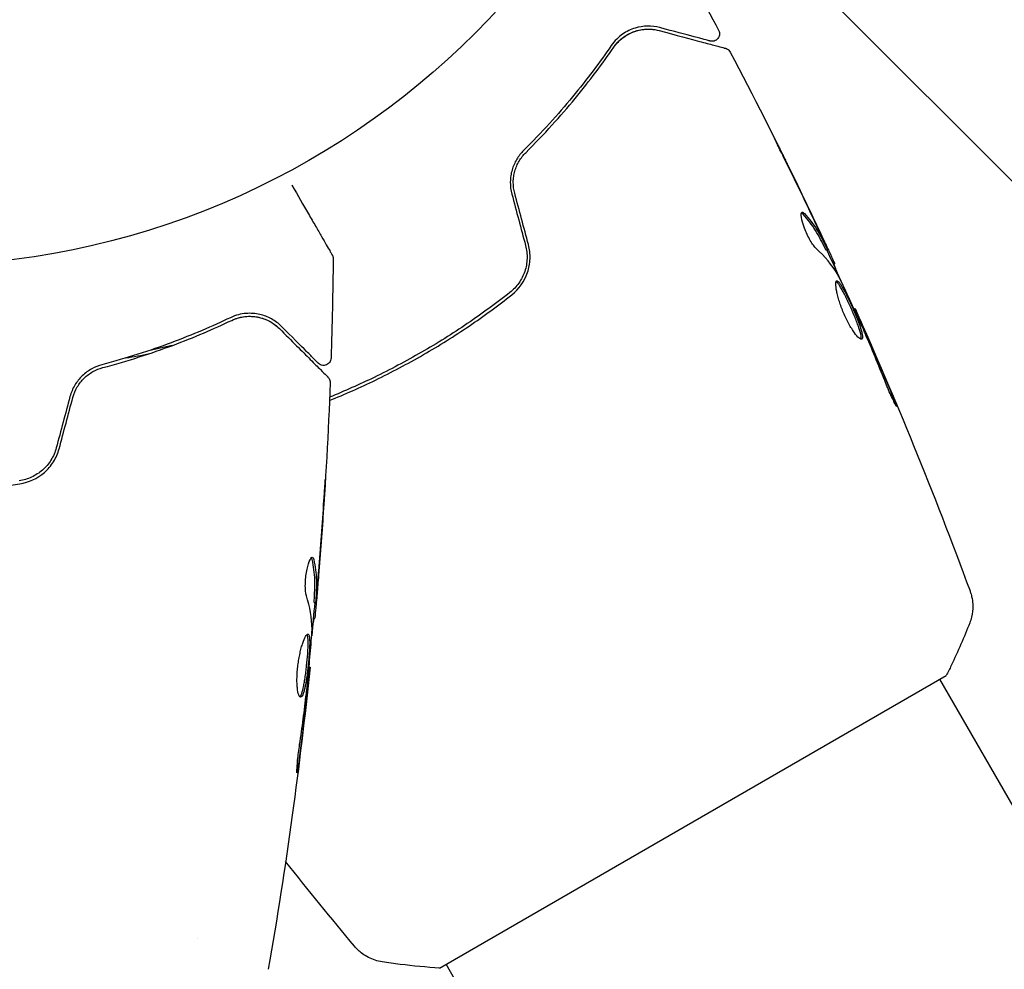
# Model space of a CAD drawing. Units: millimetres. Extents: x -5640 to 5954, y -4940 to 4654.
# Drawn here: x -758 to -692, y -100 to -37 of the extents above; entities that cross this region are included whole.
import ezdxf

# ---------------------------------------------------------------- set-up
doc = ezdxf.new("R2010")
doc.units = ezdxf.units.MM
doc.header["$LTSCALE"] = 20
doc.linetypes.add('HIDDEN', pattern=[9.525, 6.35, -3.175])
for name, color, linetype in [('2d', 230, 'Continuous'), ('AS-Free_Space', 31, 'HIDDEN'), ('AS-Free_Space_Hatch', 31, 'HIDDEN')]:
    doc.layers.add(name, color=color, linetype=linetype)

msp = doc.modelspace()

# ---------------------------------------------------------------- hatches: boundary and pattern name
at = {"layer": 'AS-Free_Space_Hatch'}
h = msp.add_hatch(dxfattribs=at)
h.set_pattern_fill('ANSI31', color=256, scale=100, angle=-90)
h.set_pattern_definition([(315, (-765.1, 923.54), (224.506, 224.506), [])])
edge = h.paths.add_edge_path()
edge.add_arc((-3640.066, 541), 1000, 90, 270)
edge.add_line((-3640.066, -459), (-784.089, -459))
edge.add_arc((-784.089, 541), 1000, -90, 90)
edge.add_line((-784.089, 1541), (-3640.066, 1541))

# ---------------------------------------------------------------- linework, layer by layer
at = {"layer": '2d'}
for p, q in [((-704.197, -51.967), (-704.11, -51.917)), ((-703.73, -52.899), (-703.65, -52.853)), ((-702.34, -55.877), (-702.282, -55.843)), ((-738.339, -75.451), (-738.238, -75.451)), ((-738.4, -76.492), (-738.308, -76.492)), ((-738.685, -79.765), (-738.619, -79.765)), ((-729.977, -99.817), (-696.202, -80.317)), ((-645.275, -169.525), (-696.635, -80.566)), ((-746.09, -97.854), (-746.09, -97.854)), ((-678.184, -188.525), (-729.544, -99.566))]:
    msp.add_line(p, q, dxfattribs=at)
msp.add_circle((-765.09, 0), 53, dxfattribs=at)
for points in [[(-714.566, -31.477), (-713.481, -33.402), (-712.419, -35.338), (-711.378, -37.287)], [(-710.608, -38.737), (-710.608, -38.737), (-710.608, -38.737), (-710.608, -38.737)], [(-704.993, -49.992), (-705.665, -48.57), (-706.349, -47.154), (-707.044, -45.743)], [(-706.81, -46.197), (-706.147, -47.546), (-705.494, -48.9), (-704.851, -50.259)], [(-725.166, -48.21), (-724.86, -49.35), (-724.555, -50.491), (-724.249, -51.631)], [(-724.056, -51.58), (-724.362, -50.439), (-724.667, -49.299), (-724.973, -48.158)], [(-705.822, -49.414), (-705.786, -49.394), (-705.732, -49.422), (-705.661, -49.5)], [(-704.851, -50.259), (-704.674, -50.634), (-704.497, -51.01), (-704.32, -51.389)], [(-704.731, -50.748), (-704.732, -50.747), (-704.732, -50.746), (-704.733, -50.746)], [(-703.437, -53.572), (-703.824, -52.934), (-704.305, -52.355), (-704.875, -51.832)], [(-704.197, -51.967), (-704.2, -51.968), (-704.225, -51.923), (-704.27, -51.835)], [(-704.169, -51.95), (-703.857, -52.621), (-703.547, -53.293), (-703.24, -53.966)], [(-737.073, -52.522), (-737.096, -54.731), (-737.144, -56.939), (-737.217, -59.147)], [(-737.073, -52.522), (-737.073, -52.522), (-737.073, -52.522), (-737.073, -52.522)], [(-703.713, -52.7), (-703.669, -52.8), (-703.648, -52.851), (-703.65, -52.853)], [(-703.362, -53.715), (-703.392, -53.653), (-703.419, -53.603), (-703.437, -53.572)], [(-702.282, -55.843), (-702.282, -55.843), (-702.282, -55.843), (-702.282, -55.843)], [(-701.731, -57.22), (-701.789, -57.087), (-701.853, -56.942), (-701.91, -56.818)], [(-701.835, -56.867), (-701.706, -57.162), (-701.569, -57.477), (-701.423, -57.813)], [(-701.619, -57.48), (-701.656, -57.395), (-701.693, -57.308), (-701.731, -57.22)], [(-747.817, -58.313), (-748.344, -58.437), (-748.863, -58.55), (-749.373, -58.653)], [(-701.423, -57.813), (-700.879, -59.062), (-700.345, -60.315), (-699.825, -61.574)], [(-750.891, -59.137), (-750.379, -59.051), (-749.856, -58.954), (-749.323, -58.847)], [(-737.276, -60.788), (-737.276, -60.788), (-737.276, -60.788), (-737.276, -60.788)], [(-754.62, -61.712), (-754.925, -62.853), (-755.231, -63.994), (-755.536, -65.134)], [(-755.343, -65.186), (-755.038, -64.046), (-754.732, -62.905), (-754.426, -61.764)], [(-738.04, -73.343), (-737.911, -71.775), (-737.795, -70.207), (-737.692, -68.638)], [(-737.716, -69.147), (-737.816, -70.647), (-737.928, -72.146), (-738.051, -73.645)], [(-738.469, -72.428), (-738.428, -72.428), (-738.395, -72.48), (-738.373, -72.582)], [(-738.192, -74.128), (-738.192, -74.127), (-738.192, -74.126), (-738.192, -74.125)], [(-738.051, -73.645), (-738.085, -74.058), (-738.12, -74.473), (-738.156, -74.889)], [(-738.483, -77.221), (-738.499, -76.475), (-738.626, -75.733), (-738.858, -74.995)], [(-738.306, -75.451), (-738.371, -76.188), (-738.439, -76.924), (-738.509, -77.661)], [(-738.339, -75.45), (-738.342, -75.45), (-738.341, -75.399), (-738.336, -75.3)], [(-738.286, -76.327), (-738.298, -76.437), (-738.305, -76.492), (-738.308, -76.492)], [(-694.639, -76.798), (-694.639, -76.798), (-694.639, -76.798), (-694.639, -76.798)], [(-738.49, -77.382), (-738.485, -77.314), (-738.482, -77.257), (-738.483, -77.221)], [(-738.618, -79.765), (-738.618, -79.765), (-738.619, -79.765), (-738.619, -79.765)], [(-738.863, -81.514), (-738.852, -81.422), (-738.841, -81.328), (-738.83, -81.233)], [(-738.743, -80.875), (-738.779, -81.195), (-738.817, -81.537), (-738.859, -81.901)], [(-738.83, -81.233), (-738.813, -81.089), (-738.797, -80.932), (-738.784, -80.796)], [(-738.859, -81.901), (-739.013, -83.254), (-739.177, -84.606), (-739.356, -85.957)], [(-735.655, -98.366), (-737.208, -96.503), (-738.738, -94.622), (-740.245, -92.723)]]:
    msp.add_open_spline(points, degree=3, dxfattribs=at)
for points, knots in [([(-715.291, -37.11), (-715.565, -37.036), (-715.841, -37.003), (-716.396, -37.013), (-716.675, -37.055), (-717.092, -37.184), (-717.231, -37.238), (-717.508, -37.372), (-717.647, -37.452), (-718.052, -37.734), (-718.311, -37.976), (-718.538, -38.306)], [0, 0, 0, 0, 0.001864837, 0.001864837, 0.003729674, 0.003729674, 0.004662092, 0.004662092, 0.00559451, 0.00559451, 0.007459347, 0.007459347, 0.007459347, 0.007459347]), ([(-718.373, -38.419), (-718.183, -38.144), (-717.959, -37.922), (-717.485, -37.575), (-717.234, -37.447), (-716.84, -37.313), (-716.706, -37.278), (-716.439, -37.229), (-716.304, -37.214), (-715.898, -37.199), (-715.624, -37.228), (-715.343, -37.303)], [0, 0, 0, 0, 0.001348017, 0.001348017, 0.002696033, 0.002696033, 0.003370042, 0.003370042, 0.00404405, 0.00404405, 0.005392066, 0.005392066, 0.005392066, 0.005392066]), ([(-718.373, -38.419), (-718.242, -38.228), (-718.102, -38.075), (-717.819, -37.815), (-717.675, -37.709), (-717.244, -37.445), (-716.965, -37.342), (-716.438, -37.219), (-716.19, -37.201), (-715.733, -37.218), (-715.524, -37.254), (-715.343, -37.303)], [0, 0, 0, 0, 0.001140977, 0.001140977, 0.002281954, 0.002281954, 0.004563907, 0.004563907, 0.006845861, 0.006845861, 0.009127814, 0.009127814, 0.009127814, 0.009127814]), ([(-715.343, -37.303), (-714.213, -37.606), (-713.264, -37.86), (-712.35, -38.105), (-712.181, -38.15), (-711.873, -38.233), (-711.733, -38.27), (-711.367, -38.368), (-711.193, -38.415), (-711.043, -38.455), (-711.012, -38.463), (-710.987, -38.47), (-710.98, -38.472), (-710.956, -38.478), (-710.946, -38.481), (-710.927, -38.486), (-710.921, -38.488), (-710.921, -38.488)], [0, 0, 0, 0, 0.00604989, 0.00604989, 0.00756236, 0.00756236, 0.00907483, 0.00907483, 0.01209978, 0.01209978, 0.01361225, 0.01361225, 0.01512472, 0.01512472, 0.01814967, 0.01814967, 0.02364717, 0.02364717, 0.02364717, 0.02364717]), ([(-711.948, -38.005), (-711.948, -38.005), (-711.953, -38.004), (-711.967, -38), (-711.974, -37.998), (-711.99, -37.994), (-711.996, -37.993), (-712.007, -37.99), (-712.011, -37.988), (-712.019, -37.986), (-712.024, -37.985), (-712.071, -37.972), (-712.175, -37.945), (-712.425, -37.878), (-712.524, -37.851), (-712.752, -37.79), (-712.879, -37.756), (-713.582, -37.567), (-714.35, -37.362), (-715.291, -37.11)], [0.02275047, 0.02275047, 0.02275047, 0.02275047, 0.02787328, 0.02787328, 0.0306606, 0.0306606, 0.03205427, 0.03205427, 0.0327511, 0.0327511, 0.03344793, 0.03344793, 0.03623526, 0.03623526, 0.03762892, 0.03762892, 0.03902259, 0.03902259, 0.04459724, 0.04459724, 0.04459724, 0.04459724]), ([(-711.378, -37.287), (-711.352, -37.334), (-711.335, -37.387), (-711.317, -37.494), (-711.317, -37.549), (-711.334, -37.656), (-711.352, -37.709), (-711.403, -37.805), (-711.436, -37.849), (-711.515, -37.923), (-711.561, -37.954), (-711.66, -37.999), (-711.713, -38.014), (-711.821, -38.025), (-711.877, -38.022), (-711.936, -38.009), (-711.942, -38.007), (-711.948, -38.005)], [0, 0, 0, 0, 0.16195, 0.16195, 0.324498, 0.324498, 0.487024, 0.487024, 0.649551, 0.649551, 0.812077, 0.812077, 0.974604, 0.974604, 1.137131, 1.137131, 1.15657, 1.15657, 1.15657, 1.15657]), ([(-718.538, -38.306), (-719.295, -39.405), (-720.151, -40.553), (-722.088, -42.899), (-723.167, -44.097), (-724.383, -45.305)], [0, 0, 0, 0, 0.00561537, 0.00561537, 0.01123074, 0.01123074, 0.01123074, 0.01123074]), ([(-724.242, -45.447), (-723.003, -44.216), (-721.913, -43.004), (-719.971, -40.647), (-719.119, -39.502), (-718.373, -38.419)], [0, 0, 0, 0, 0.00577336, 0.00577336, 0.01154671, 0.01154671, 0.01154671, 0.01154671]), ([(-710.921, -38.488), (-710.9, -38.493), (-710.88, -38.5), (-710.841, -38.516), (-710.822, -38.525), (-710.767, -38.556), (-710.733, -38.582), (-710.665, -38.648), (-710.633, -38.691), (-710.608, -38.737)], [0, 0, 0, 0, 0.063877, 0.063877, 0.1267226, 0.1267226, 0.2526866, 0.2526866, 0.41085, 0.41085, 0.41085, 0.41085]), ([(-710.608, -38.737), (-709.064, -41.666), (-707.569, -44.622), (-705.447, -48.998), (-704.78, -50.4), (-704.125, -51.807)], [0, 0, 0, 0, 10.001335, 10.001335, 14.690563, 14.690563, 14.690563, 14.690563]), ([(-707.044, -45.743), (-707.13, -45.568), (-707.212, -45.402), (-707.364, -45.094), (-707.431, -44.958), (-707.544, -44.728), (-707.588, -44.639), (-707.632, -44.547), (-707.643, -44.524), (-707.658, -44.493), (-707.662, -44.484), (-707.662, -44.484)], [0, 0, 0, 0, 0.000583907, 0.000583907, 0.001167815, 0.001167815, 0.001751722, 0.001751722, 0.002043676, 0.002043676, 0.002335629, 0.002335629, 0.002335629, 0.002335629]), ([(-707.662, -44.484), (-707.661, -44.484), (-707.655, -44.495), (-707.632, -44.541), (-707.615, -44.575), (-707.548, -44.708), (-707.482, -44.839), (-707.361, -45.082), (-707.317, -45.171), (-707.224, -45.358), (-707.175, -45.457), (-707.072, -45.664), (-707.02, -45.769), (-706.916, -45.981), (-706.862, -46.09), (-706.81, -46.197)], [0.002335629, 0.002335629, 0.002335629, 0.002335629, 0.002691247, 0.002691247, 0.003046864, 0.003046864, 0.003758098, 0.003758098, 0.004113716, 0.004113716, 0.004469333, 0.004469333, 0.00482495, 0.00482495, 0.005180567, 0.005180567, 0.005180567, 0.005180567]), ([(-724.383, -45.305), (-724.554, -45.475), (-724.709, -45.671), (-724.904, -45.995), (-724.963, -46.108), (-725.067, -46.345), (-725.112, -46.47), (-725.186, -46.724), (-725.215, -46.854), (-725.255, -47.12), (-725.266, -47.257), (-725.272, -47.669), (-725.238, -47.94), (-725.166, -48.21)], [0, 0, 0, 0, 0.000832155, 0.000832155, 0.001248232, 0.001248232, 0.001664309, 0.001664309, 0.002080386, 0.002080386, 0.002496464, 0.002496464, 0.003328618, 0.003328618, 0.003328618, 0.003328618]), ([(-724.973, -48.158), (-725.039, -47.911), (-725.07, -47.66), (-725.067, -47.285), (-725.058, -47.158), (-725.022, -46.911), (-724.996, -46.791), (-724.93, -46.555), (-724.889, -46.44), (-724.793, -46.217), (-724.737, -46.107), (-724.554, -45.798), (-724.409, -45.613), (-724.242, -45.447)], [0, 0, 0, 0, 0.000765347, 0.000765347, 0.00114802, 0.00114802, 0.001530694, 0.001530694, 0.001913367, 0.001913367, 0.00229604, 0.00229604, 0.003061387, 0.003061387, 0.003061387, 0.003061387]), ([(-739.824, -47.618), (-739.823, -47.62), (-739.822, -47.621), (-739.425, -48.31), (-739.056, -48.949), (-738.556, -49.815), (-738.397, -50.089), (-738.104, -50.597), (-737.97, -50.829), (-737.61, -51.454), (-737.423, -51.776), (-737.248, -52.08), (-737.207, -52.151), (-737.177, -52.203), (-737.173, -52.209), (-737.169, -52.217), (-737.166, -52.221), (-737.157, -52.238), (-737.152, -52.246), (-737.143, -52.262), (-737.14, -52.267), (-737.14, -52.267)], [0.00361417, 0.00361417, 0.00361417, 0.00361417, 0.00362128, 0.00362128, 0.00724257, 0.00724257, 0.00905321, 0.00905321, 0.01086385, 0.01086385, 0.01448514, 0.01448514, 0.01629578, 0.01629578, 0.0172011, 0.0172011, 0.01810642, 0.01810642, 0.02172771, 0.02172771, 0.02826335, 0.02826335, 0.02826335, 0.02826335]), ([(-704.875, -51.832), (-704.931, -51.781), (-704.992, -51.71), (-705.127, -51.528), (-705.197, -51.421), (-705.338, -51.177), (-705.407, -51.045), (-705.537, -50.767), (-705.596, -50.627), (-705.752, -50.209), (-705.822, -49.951), (-705.882, -49.565), (-705.871, -49.443), (-705.822, -49.414)], [0, 0, 0, 0, 0.000456133, 0.000456133, 0.000912267, 0.000912267, 0.0013684, 0.0013684, 0.001824534, 0.001824534, 0.0027368, 0.0027368, 0.003649067, 0.003649067, 0.003649067, 0.003649067]), ([(-705.749, -49.551), (-705.785, -49.512), (-705.816, -49.486), (-705.847, -49.469), (-705.852, -49.467), (-705.856, -49.465)], [0, 0, 0, 0, 0.0003297632, 0.0003297632, 0.0003852274, 0.0003852274, 0.0003852274, 0.0003852274]), ([(-704.27, -51.835), (-704.373, -51.632), (-704.478, -51.431), (-704.686, -51.027), (-704.796, -50.829), (-705.158, -50.254), (-705.436, -49.892), (-705.749, -49.551)], [0, 0, 0, 0, 0.001469311, 0.001469311, 0.002938621, 0.002938621, 0.005877242, 0.005877242, 0.005877242, 0.005877242]), ([(-705.661, -49.5), (-705.348, -49.841), (-705.071, -50.203), (-704.709, -50.779), (-704.599, -50.977), (-704.391, -51.381), (-704.286, -51.582), (-704.183, -51.784)], [0, 0, 0, 0, 0.002938605, 0.002938605, 0.004407908, 0.004407908, 0.005877211, 0.005877211, 0.005877211, 0.005877211]), ([(-704.249, -51.591), (-704.345, -51.379), (-704.457, -51.137), (-704.712, -50.589), (-704.848, -50.298), (-704.993, -49.992)], [0, 0, 0, 0, 0.001013465, 0.001013465, 0.00202693, 0.00202693, 0.00202693, 0.00202693]), ([(-724.249, -51.631), (-724.172, -51.918), (-724.139, -52.216), (-724.153, -52.654), (-724.169, -52.799), (-724.221, -53.088), (-724.258, -53.231), (-724.351, -53.506), (-724.407, -53.639), (-724.538, -53.896), (-724.614, -54.022), (-724.864, -54.376), (-725.061, -54.584), (-725.289, -54.763)], [0, 0, 0, 0, 0.000889055, 0.000889055, 0.001333583, 0.001333583, 0.00177811, 0.00177811, 0.002222638, 0.002222638, 0.002667165, 0.002667165, 0.00355622, 0.00355622, 0.00355622, 0.00355622]), ([(-725.165, -54.92), (-724.686, -54.542), (-724.319, -54.03), (-724.018, -53.147), (-723.96, -52.839), (-723.938, -52.204), (-723.973, -51.89), (-724.056, -51.58)], [0, 0, 0, 0, 0.001914168, 0.001914168, 0.002871252, 0.002871252, 0.003828336, 0.003828336, 0.003828336, 0.003828336]), ([(-704.32, -51.389), (-704.248, -51.543), (-704.179, -51.691), (-704.046, -51.976), (-703.985, -52.108), (-703.822, -52.46), (-703.745, -52.629), (-703.713, -52.7)], [0, 0, 0, 0, 0.000502086, 0.000502086, 0.001004171, 0.001004171, 0.002008343, 0.002008343, 0.002008343, 0.002008343]), ([(-704.183, -51.784), (-704.154, -51.841), (-704.134, -51.879), (-704.11, -51.92), (-704.107, -51.922), (-704.125, -51.871), (-704.173, -51.761), (-704.249, -51.591)], [0, 0, 0, 0, 0.000405292, 0.000405292, 0.000810583, 0.000810583, 0.001621167, 0.001621167, 0.001621167, 0.001621167]), ([(-737.14, -52.267), (-737.14, -52.267), (-737.14, -52.267), (-737.139, -52.268), (-737.139, -52.269), (-737.138, -52.27), (-737.138, -52.271), (-737.136, -52.275), (-737.134, -52.277), (-737.128, -52.289), (-737.124, -52.298), (-737.11, -52.326), (-737.103, -52.346), (-737.081, -52.416), (-737.073, -52.469), (-737.073, -52.522)], [0, 0, 0, 0, 0.0004883, 0.0004883, 0.0024414, 0.0024414, 0.0063477, 0.0063477, 0.0141604, 0.0141604, 0.0454251, 0.0454251, 0.1080431, 0.1080431, 0.2662065, 0.2662065, 0.2662065, 0.2662065]), ([(-703.693, -52.878), (-703.695, -52.879), (-703.693, -52.89), (-703.679, -52.93), (-703.667, -52.96), (-703.637, -53.038), (-703.619, -53.086), (-703.576, -53.198), (-703.552, -53.264), (-703.517, -53.355), (-703.509, -53.375), (-703.501, -53.396)], [0, 0, 0, 0, 0.00032099, 0.00032099, 0.000641981, 0.000641981, 0.000962971, 0.000962971, 0.001283961, 0.001283961, 0.00137276, 0.00137276, 0.00137276, 0.00137276]), ([(-701.91, -56.818), (-702.147, -56.298), (-702.383, -55.779), (-702.866, -54.744), (-703.112, -54.228), (-703.362, -53.715)], [0, 0, 0, 0, 0.00190427, 0.00190427, 0.003808539, 0.003808539, 0.003808539, 0.003808539]), ([(-701.829, -57.878), (-701.869, -57.901), (-701.936, -57.876), (-702.107, -57.733), (-702.213, -57.612), (-702.387, -57.373), (-702.448, -57.281), (-702.57, -57.084), (-702.632, -56.978), (-702.756, -56.751), (-702.818, -56.631), (-702.936, -56.385), (-702.993, -56.258), (-703.102, -56), (-703.153, -55.872), (-703.247, -55.616), (-703.291, -55.488), (-703.368, -55.244), (-703.403, -55.126), (-703.462, -54.9), (-703.487, -54.793), (-703.547, -54.499), (-703.568, -54.333), (-703.57, -54.096), (-703.552, -54.021), (-703.514, -53.999)], [0.006617599, 0.006617599, 0.006617599, 0.006617599, 0.007449314, 0.007449314, 0.008281029, 0.008281029, 0.008696886, 0.008696886, 0.009112744, 0.009112744, 0.009528601, 0.009528601, 0.009944458, 0.009944458, 0.010360316, 0.010360316, 0.010776173, 0.010776173, 0.011192031, 0.011192031, 0.011607888, 0.011607888, 0.012439603, 0.012439603, 0.013271318, 0.013271318, 0.013271318, 0.013271318]), ([(-701.883, -57.884), (-701.881, -57.877), (-701.878, -57.869), (-701.869, -57.825), (-701.868, -57.778), (-701.885, -57.609), (-701.922, -57.453), (-702.01, -57.172), (-702.045, -57.069), (-702.124, -56.852), (-702.167, -56.739), (-702.261, -56.501), (-702.312, -56.377), (-702.417, -56.127), (-702.471, -56.002), (-702.64, -55.62), (-702.755, -55.37), (-702.924, -55.021), (-702.979, -54.912), (-703.085, -54.708), (-703.137, -54.611), (-703.234, -54.44), (-703.279, -54.365), (-703.364, -54.236), (-703.404, -54.182), (-703.481, -54.093), (-703.519, -54.062), (-703.55, -54.049)], [0.006959302, 0.006959302, 0.006959302, 0.006959302, 0.007065717, 0.007065717, 0.007479037, 0.007479037, 0.008305676, 0.008305676, 0.008718996, 0.008718996, 0.009132316, 0.009132316, 0.009545635, 0.009545635, 0.009958955, 0.009958955, 0.010785595, 0.010785595, 0.011198915, 0.011198915, 0.011612234, 0.011612234, 0.012025554, 0.012025554, 0.012438874, 0.012438874, 0.012937835, 0.012937835, 0.012937835, 0.012937835]), ([(-703.514, -53.999), (-703.496, -53.988), (-703.473, -53.991), (-703.419, -54.021), (-703.387, -54.05), (-703.316, -54.131), (-703.278, -54.184), (-703.193, -54.313), (-703.146, -54.389), (-703.001, -54.645), (-702.893, -54.856), (-702.726, -55.2), (-702.668, -55.322), (-702.554, -55.57), (-702.497, -55.695), (-702.386, -55.948), (-702.33, -56.076), (-702.225, -56.326), (-702.175, -56.448), (-702.033, -56.806), (-701.953, -57.025), (-701.864, -57.309), (-701.84, -57.394), (-701.804, -57.547), (-701.791, -57.615), (-701.78, -57.728), (-701.781, -57.773), (-701.795, -57.843), (-701.809, -57.867), (-701.829, -57.878)], [0, 0, 0, 0, 0.0004136, 0.0004136, 0.0008272, 0.0008272, 0.0012408, 0.0012408, 0.0016544, 0.0016544, 0.0024816, 0.0024816, 0.0028952, 0.0028952, 0.0033088, 0.0033088, 0.0037224, 0.0037224, 0.004136, 0.004136, 0.0049632, 0.0049632, 0.0053768, 0.0053768, 0.0057904, 0.0057904, 0.006203999, 0.006203999, 0.006617599, 0.006617599, 0.006617599, 0.006617599]), ([(-737.324, -61.969), (-736.293, -61.554), (-735.269, -61.102), (-733.714, -60.349), (-733.18, -60.078), (-732.114, -59.514), (-731.581, -59.219), (-730.008, -58.31), (-728.994, -57.673), (-727.032, -56.34), (-726.083, -55.644), (-725.165, -54.92)], [0.00018405, 0.00018405, 0.00018405, 0.00018405, 0.0036116, 0.0036116, 0.0054174, 0.0054174, 0.0072232, 0.0072232, 0.01083479, 0.01083479, 0.01444639, 0.01444639, 0.01444639, 0.01444639]), ([(-725.289, -54.763), (-726.205, -55.486), (-727.154, -56.182), (-728.628, -57.182), (-729.128, -57.509), (-730.145, -58.146), (-730.664, -58.459), (-732.227, -59.36), (-733.28, -59.917), (-735.325, -60.906), (-736.315, -61.346), (-737.314, -61.75)], [0, 0, 0, 0, 0.0035954, 0.0035954, 0.00539309, 0.00539309, 0.00719079, 0.00719079, 0.01078619, 0.01078619, 0.01410564, 0.01410564, 0.01410564, 0.01410564]), ([(-743.928, -56.45), (-745.133, -57.023), (-746.449, -57.589), (-749.298, -58.652), (-750.832, -59.15), (-752.489, -59.589)], [0, 0, 0, 0, 0.00561537, 0.00561537, 0.01123074, 0.01123074, 0.01123074, 0.01123074]), ([(-740.517, -57.037), (-740.718, -56.836), (-740.941, -56.67), (-741.426, -56.401), (-741.689, -56.298), (-742.114, -56.201), (-742.262, -56.178), (-742.569, -56.156), (-742.729, -56.155), (-743.221, -56.197), (-743.566, -56.277), (-743.928, -56.45)], [0, 0, 0, 0, 0.001864837, 0.001864837, 0.003729674, 0.003729674, 0.004662092, 0.004662092, 0.00559451, 0.00559451, 0.007459347, 0.007459347, 0.007459347, 0.007459347]), ([(-743.842, -56.63), (-743.54, -56.486), (-743.234, -56.407), (-742.651, -56.343), (-742.369, -56.358), (-741.961, -56.438), (-741.827, -56.475), (-741.571, -56.567), (-741.447, -56.621), (-741.088, -56.812), (-740.865, -56.973), (-740.659, -57.179)], [0, 0, 0, 0, 0.001348017, 0.001348017, 0.002696033, 0.002696033, 0.003370042, 0.003370042, 0.00404405, 0.00404405, 0.005392066, 0.005392066, 0.005392066, 0.005392066]), ([(-743.842, -56.63), (-743.632, -56.531), (-743.435, -56.467), (-743.06, -56.384), (-742.882, -56.364), (-742.377, -56.351), (-742.083, -56.401), (-741.566, -56.558), (-741.342, -56.667), (-740.954, -56.91), (-740.792, -57.046), (-740.659, -57.179)], [0, 0, 0, 0, 0.001140977, 0.001140977, 0.002281954, 0.002281954, 0.004563907, 0.004563907, 0.006845861, 0.006845861, 0.009127814, 0.009127814, 0.009127814, 0.009127814]), ([(-702.282, -55.843), (-702.283, -55.843), (-702.273, -55.867), (-702.233, -55.958), (-702.203, -56.026), (-702.126, -56.203), (-702.078, -56.312), (-701.967, -56.566), (-701.905, -56.708), (-701.835, -56.867)], [0, 0, 0, 0, 0.000630412, 0.000630412, 0.001260825, 0.001260825, 0.001891237, 0.001891237, 0.00252165, 0.00252165, 0.00252165, 0.00252165]), ([(-702.282, -55.843), (-700.93, -58.865), (-699.628, -61.911), (-697.068, -68.186), (-695.815, -71.419), (-694.62, -74.673)], [0, 0, 0, 0, 10.001335, 10.001335, 20.470445, 20.470445, 20.470445, 20.470445]), ([(-752.438, -59.782), (-750.75, -59.335), (-749.2, -58.83), (-746.339, -57.76), (-745.029, -57.195), (-743.842, -56.63)], [0, 0, 0, 0, 0.00577336, 0.00577336, 0.01154671, 0.01154671, 0.01154671, 0.01154671]), ([(-738.07, -59.484), (-738.07, -59.484), (-738.074, -59.481), (-738.085, -59.47), (-738.089, -59.465), (-738.101, -59.454), (-738.106, -59.449), (-738.114, -59.441), (-738.117, -59.438), (-738.123, -59.432), (-738.126, -59.429), (-738.161, -59.394), (-738.236, -59.318), (-738.419, -59.135), (-738.492, -59.062), (-738.659, -58.896), (-738.752, -58.803), (-739.267, -58.288), (-739.829, -57.726), (-740.517, -57.037)], [0.02275047, 0.02275047, 0.02275047, 0.02275047, 0.02787328, 0.02787328, 0.0306606, 0.0306606, 0.03205427, 0.03205427, 0.0327511, 0.0327511, 0.03344793, 0.03344793, 0.03623526, 0.03623526, 0.03762892, 0.03762892, 0.03902259, 0.03902259, 0.04459724, 0.04459724, 0.04459724, 0.04459724]), ([(-740.659, -57.179), (-739.832, -58.006), (-739.137, -58.7), (-738.468, -59.369), (-738.344, -59.493), (-738.119, -59.719), (-738.016, -59.821), (-737.748, -60.089), (-737.621, -60.216), (-737.511, -60.326), (-737.488, -60.349), (-737.47, -60.367), (-737.465, -60.373), (-737.448, -60.39), (-737.441, -60.397), (-737.426, -60.411), (-737.422, -60.416), (-737.422, -60.416)], [0, 0, 0, 0, 0.00604989, 0.00604989, 0.00756236, 0.00756236, 0.00907483, 0.00907483, 0.01209978, 0.01209978, 0.01361225, 0.01361225, 0.01512472, 0.01512472, 0.01814967, 0.01814967, 0.02364717, 0.02364717, 0.02364717, 0.02364717]), ([(-700.308, -60.65), (-700.516, -60.117), (-700.73, -59.587), (-701.167, -58.53), (-701.393, -58.005), (-701.619, -57.48)], [0, 0, 0, 0, 0.001845834, 0.001845834, 0.003691668, 0.003691668, 0.003691668, 0.003691668]), ([(-752.489, -59.589), (-752.723, -59.651), (-752.955, -59.742), (-753.285, -59.925), (-753.393, -59.994), (-753.601, -60.147), (-753.703, -60.233), (-753.894, -60.416), (-753.984, -60.514), (-754.152, -60.724), (-754.23, -60.837), (-754.44, -61.191), (-754.547, -61.443), (-754.62, -61.712)], [0, 0, 0, 0, 0.000832155, 0.000832155, 0.001248232, 0.001248232, 0.001664309, 0.001664309, 0.002080386, 0.002080386, 0.002496464, 0.002496464, 0.003328618, 0.003328618, 0.003328618, 0.003328618]), ([(-737.217, -59.147), (-737.219, -59.201), (-737.23, -59.255), (-737.268, -59.357), (-737.295, -59.405), (-737.364, -59.489), (-737.406, -59.526), (-737.497, -59.583), (-737.549, -59.605), (-737.654, -59.63), (-737.71, -59.634), (-737.818, -59.623), (-737.871, -59.609), (-737.97, -59.565), (-738.017, -59.534), (-738.061, -59.493), (-738.066, -59.489), (-738.07, -59.484)], [0, 0, 0, 0, 0.16195, 0.16195, 0.324498, 0.324498, 0.487024, 0.487024, 0.649551, 0.649551, 0.812077, 0.812077, 0.974604, 0.974604, 1.137131, 1.137131, 1.15657, 1.15657, 1.15657, 1.15657]), ([(-754.426, -61.764), (-754.36, -61.518), (-754.262, -61.285), (-754.071, -60.961), (-754, -60.856), (-753.846, -60.66), (-753.763, -60.568), (-753.588, -60.398), (-753.495, -60.319), (-753.3, -60.173), (-753.197, -60.106), (-752.884, -59.93), (-752.665, -59.842), (-752.438, -59.782)], [0, 0, 0, 0, 0.000765347, 0.000765347, 0.00114802, 0.00114802, 0.001530694, 0.001530694, 0.001913367, 0.001913367, 0.00229604, 0.00229604, 0.003061387, 0.003061387, 0.003061387, 0.003061387]), ([(-737.276, -60.788), (-737.403, -64.097), (-737.586, -67.404), (-737.936, -72.254), (-738.06, -73.802), (-738.196, -75.348)], [0, 0, 0, 0, 10.001335, 10.001335, 14.690563, 14.690563, 14.690563, 14.690563]), ([(-737.422, -60.416), (-737.407, -60.431), (-737.393, -60.447), (-737.367, -60.48), (-737.355, -60.498), (-737.323, -60.552), (-737.306, -60.591), (-737.28, -60.682), (-737.274, -60.736), (-737.276, -60.788)], [0, 0, 0, 0, 0.063877, 0.063877, 0.1267226, 0.1267226, 0.2526866, 0.2526866, 0.41085, 0.41085, 0.41085, 0.41085]), ([(-699.825, -61.574), (-699.761, -61.729), (-699.704, -61.869), (-699.633, -62.048), (-699.613, -62.101), (-699.577, -62.195), (-699.561, -62.236), (-699.525, -62.334), (-699.513, -62.369), (-699.52, -62.374), (-699.54, -62.344), (-699.589, -62.255), (-699.609, -62.217), (-699.655, -62.129), (-699.681, -62.079), (-699.737, -61.965), (-699.767, -61.902), (-699.831, -61.767), (-699.864, -61.696), (-700.038, -61.316), (-700.186, -60.964), (-700.308, -60.65)], [0, 0, 0, 0, 0.000536546, 0.000536546, 0.000804819, 0.000804819, 0.001073092, 0.001073092, 0.001609638, 0.001609638, 0.002146183, 0.002146183, 0.002414456, 0.002414456, 0.002682729, 0.002682729, 0.002951002, 0.002951002, 0.003219275, 0.003219275, 0.004292367, 0.004292367, 0.004292367, 0.004292367]), ([(-755.536, -65.134), (-755.613, -65.421), (-755.733, -65.696), (-755.965, -66.068), (-756.051, -66.186), (-756.241, -66.41), (-756.344, -66.515), (-756.562, -66.706), (-756.677, -66.794), (-756.919, -66.951), (-757.048, -67.022), (-757.442, -67.204), (-757.716, -67.285), (-758.002, -67.327)], [0, 0, 0, 0, 0.000889055, 0.000889055, 0.001333583, 0.001333583, 0.00177811, 0.00177811, 0.002222638, 0.002222638, 0.002667165, 0.002667165, 0.00355622, 0.00355622, 0.00355622, 0.00355622]), ([(-757.974, -67.525), (-757.37, -67.437), (-756.796, -67.177), (-756.094, -66.563), (-755.89, -66.324), (-755.553, -65.786), (-755.426, -65.496), (-755.343, -65.186)], [0, 0, 0, 0, 0.001914168, 0.001914168, 0.002871252, 0.002871252, 0.003828336, 0.003828336, 0.003828336, 0.003828336]), ([(-772.205, -67.525), (-771.048, -67.693), (-769.875, -67.822), (-768.092, -67.952), (-767.494, -67.984), (-766.289, -68.028), (-765.68, -68.039), (-763.863, -68.039), (-762.667, -67.994), (-760.301, -67.821), (-759.131, -67.693), (-757.974, -67.525)], [0, 0, 0, 0, 0.0036116, 0.0036116, 0.0054174, 0.0054174, 0.0072232, 0.0072232, 0.01083479, 0.01083479, 0.01444639, 0.01444639, 0.01444639, 0.01444639]), ([(-737.598, -67.239), (-737.597, -67.239), (-737.598, -67.251), (-737.6, -67.302), (-737.602, -67.34), (-737.611, -67.489), (-737.619, -67.636), (-737.636, -67.906), (-737.642, -68.006), (-737.655, -68.214), (-737.662, -68.324), (-737.677, -68.555), (-737.685, -68.672), (-737.7, -68.908), (-737.708, -69.029), (-737.716, -69.147)], [0.002335629, 0.002335629, 0.002335629, 0.002335629, 0.002691247, 0.002691247, 0.003046864, 0.003046864, 0.003758098, 0.003758098, 0.004113716, 0.004113716, 0.004469333, 0.004469333, 0.00482495, 0.00482495, 0.005180567, 0.005180567, 0.005180567, 0.005180567]), ([(-737.692, -68.638), (-737.679, -68.443), (-737.667, -68.259), (-737.644, -67.916), (-737.634, -67.764), (-737.617, -67.509), (-737.611, -67.409), (-737.603, -67.307), (-737.602, -67.282), (-737.599, -67.247), (-737.598, -67.239), (-737.598, -67.239)], [0, 0, 0, 0, 0.000583907, 0.000583907, 0.001167815, 0.001167815, 0.001751722, 0.001751722, 0.002043676, 0.002043676, 0.002335629, 0.002335629, 0.002335629, 0.002335629]), ([(-738.858, -74.995), (-738.881, -74.923), (-738.899, -74.831), (-738.924, -74.606), (-738.931, -74.478), (-738.932, -74.196), (-738.925, -74.048), (-738.899, -73.742), (-738.88, -73.591), (-738.806, -73.151), (-738.738, -72.893), (-738.597, -72.528), (-738.526, -72.428), (-738.469, -72.428)], [0, 0, 0, 0, 0.000456133, 0.000456133, 0.000912267, 0.000912267, 0.0013684, 0.0013684, 0.001824534, 0.001824534, 0.0027368, 0.0027368, 0.003649067, 0.003649067, 0.003649067, 0.003649067]), ([(-738.474, -72.582), (-738.486, -72.531), (-738.5, -72.493), (-738.519, -72.463), (-738.522, -72.459), (-738.524, -72.455)], [0, 0, 0, 0, 0.0003297632, 0.0003297632, 0.0003852274, 0.0003852274, 0.0003852274, 0.0003852274]), ([(-738.336, -75.3), (-738.324, -75.073), (-738.314, -74.846), (-738.292, -74.393), (-738.288, -74.166), (-738.314, -73.487), (-738.374, -73.034), (-738.474, -72.582)], [0, 0, 0, 0, 0.001469311, 0.001469311, 0.002938621, 0.002938621, 0.005877242, 0.005877242, 0.005877242, 0.005877242]), ([(-738.373, -72.582), (-738.272, -73.034), (-738.213, -73.487), (-738.188, -74.166), (-738.191, -74.393), (-738.213, -74.846), (-738.223, -75.073), (-738.235, -75.3)], [0, 0, 0, 0, 0.002938605, 0.002938605, 0.004407908, 0.004407908, 0.005877211, 0.005877211, 0.005877211, 0.005877211]), ([(-738.196, -75.099), (-738.173, -74.868), (-738.149, -74.602), (-738.095, -74), (-738.068, -73.68), (-738.04, -73.343)], [0, 0, 0, 0, 0.001013465, 0.001013465, 0.00202693, 0.00202693, 0.00202693, 0.00202693]), ([(-694.619, -74.674), (-694.595, -74.74), (-694.57, -74.817), (-694.521, -74.989), (-694.499, -75.086), (-694.454, -75.338), (-694.438, -75.498), (-694.431, -75.912), (-694.459, -76.171), (-694.551, -76.549), (-694.591, -76.675), (-694.639, -76.798)], [0, 0, 0, 0, 0.281105, 0.281105, 0.591987, 0.591987, 1.075535, 1.075535, 1.846945, 1.846945, 2.242897, 2.242897, 2.242897, 2.242897]), ([(-694.619, -74.674), (-694.619, -74.674), (-694.619, -74.674), (-694.619, -74.674), (-694.619, -74.674), (-694.619, -74.674)], [0.00233076358, 0.00233076358, 0.00233076358, 0.00233076358, 0.00233614505, 0.00233614505, 0.00234726556, 0.00234726556, 0.00234726556, 0.00234726556]), ([(-738.156, -74.889), (-738.171, -75.058), (-738.185, -75.221), (-738.213, -75.534), (-738.226, -75.679), (-738.261, -76.066), (-738.278, -76.25), (-738.286, -76.327)], [0, 0, 0, 0, 0.000502086, 0.000502086, 0.001004171, 0.001004171, 0.002008343, 0.002008343, 0.002008343, 0.002008343]), ([(-738.235, -75.3), (-738.238, -75.363), (-738.24, -75.407), (-738.24, -75.454), (-738.238, -75.457), (-738.228, -75.404), (-738.214, -75.285), (-738.196, -75.099)], [0, 0, 0, 0, 0.000405292, 0.000405292, 0.000810583, 0.000810583, 0.001621167, 0.001621167, 0.001621167, 0.001621167]), ([(-738.357, -76.492), (-738.36, -76.492), (-738.363, -76.502), (-738.371, -76.544), (-738.376, -76.576), (-738.389, -76.658), (-738.398, -76.709), (-738.417, -76.828), (-738.428, -76.897), (-738.443, -76.993), (-738.447, -77.014), (-738.45, -77.036)], [0, 0, 0, 0, 0.00032099, 0.00032099, 0.000641981, 0.000641981, 0.000962971, 0.000962971, 0.001283961, 0.001283961, 0.00137276, 0.00137276, 0.00137276, 0.00137276]), ([(-694.639, -76.798), (-695.003, -77.734), (-695.419, -78.7), (-695.98, -79.869), (-696.09, -80.093), (-696.202, -80.317)], [0, 0, 0, 0, 3.150023, 3.150023, 3.901435, 3.901435, 3.901435, 3.901435]), ([(-738.784, -80.796), (-738.729, -80.227), (-738.674, -79.659), (-738.574, -78.521), (-738.53, -77.952), (-738.49, -77.382)], [0, 0, 0, 0, 0.00190427, 0.00190427, 0.003808539, 0.003808539, 0.003808539, 0.003808539]), ([(-739.243, -81.754), (-739.29, -81.754), (-739.335, -81.699), (-739.411, -81.489), (-739.443, -81.332), (-739.474, -81.038), (-739.481, -80.928), (-739.489, -80.696), (-739.489, -80.574), (-739.483, -80.315), (-739.476, -80.18), (-739.455, -79.908), (-739.441, -79.769), (-739.407, -79.491), (-739.387, -79.355), (-739.34, -79.086), (-739.314, -78.954), (-739.259, -78.703), (-739.23, -78.584), (-739.169, -78.359), (-739.137, -78.253), (-739.042, -77.969), (-738.977, -77.815), (-738.86, -77.608), (-738.806, -77.552), (-738.763, -77.552)], [0.006617599, 0.006617599, 0.006617599, 0.006617599, 0.007449314, 0.007449314, 0.008281029, 0.008281029, 0.008696886, 0.008696886, 0.009112744, 0.009112744, 0.009528601, 0.009528601, 0.009944458, 0.009944458, 0.010360316, 0.010360316, 0.010776173, 0.010776173, 0.011192031, 0.011192031, 0.011607888, 0.011607888, 0.012439603, 0.012439603, 0.013271318, 0.013271318, 0.013271318, 0.013271318]), ([(-739.293, -81.732), (-739.287, -81.727), (-739.281, -81.721), (-739.251, -81.688), (-739.227, -81.648), (-739.158, -81.494), (-739.112, -81.339), (-739.047, -81.052), (-739.026, -80.945), (-738.986, -80.718), (-738.967, -80.598), (-738.929, -80.346), (-738.911, -80.212), (-738.877, -79.944), (-738.861, -79.808), (-738.817, -79.393), (-738.791, -79.119), (-738.764, -78.732), (-738.756, -78.611), (-738.746, -78.381), (-738.742, -78.271), (-738.741, -78.075), (-738.743, -77.987), (-738.752, -77.832), (-738.759, -77.766), (-738.782, -77.65), (-738.798, -77.604), (-738.819, -77.578)], [0.006959302, 0.006959302, 0.006959302, 0.006959302, 0.007065717, 0.007065717, 0.007479037, 0.007479037, 0.008305676, 0.008305676, 0.008718996, 0.008718996, 0.009132316, 0.009132316, 0.009545635, 0.009545635, 0.009958955, 0.009958955, 0.010785595, 0.010785595, 0.011198915, 0.011198915, 0.011612234, 0.011612234, 0.012025554, 0.012025554, 0.012438874, 0.012438874, 0.012937835, 0.012937835, 0.012937835, 0.012937835]), ([(-738.763, -77.552), (-738.742, -77.552), (-738.723, -77.566), (-738.692, -77.619), (-738.678, -77.66), (-738.658, -77.766), (-738.651, -77.831), (-738.642, -77.985), (-738.64, -78.074), (-738.642, -78.368), (-738.654, -78.605), (-738.681, -78.987), (-738.692, -79.121), (-738.717, -79.392), (-738.731, -79.529), (-738.76, -79.804), (-738.776, -79.943), (-738.81, -80.212), (-738.828, -80.343), (-738.884, -80.724), (-738.924, -80.953), (-738.989, -81.244), (-739.011, -81.329), (-739.056, -81.48), (-739.079, -81.545), (-739.126, -81.648), (-739.149, -81.688), (-739.196, -81.741), (-739.22, -81.754), (-739.243, -81.754)], [0, 0, 0, 0, 0.0004136, 0.0004136, 0.0008272, 0.0008272, 0.0012408, 0.0012408, 0.0016544, 0.0016544, 0.0024816, 0.0024816, 0.0028952, 0.0028952, 0.0033088, 0.0033088, 0.0037224, 0.0037224, 0.004136, 0.004136, 0.0049632, 0.0049632, 0.0053768, 0.0053768, 0.0057904, 0.0057904, 0.006203999, 0.006203999, 0.006617599, 0.006617599, 0.006617599, 0.006617599]), ([(-738.618, -79.765), (-738.958, -83.059), (-739.353, -86.347), (-740.275, -93.062), (-740.806, -96.488), (-741.398, -99.904)], [0, 0, 0, 0, 10.001335, 10.001335, 20.470445, 20.470445, 20.470445, 20.470445]), ([(-738.619, -79.765), (-738.619, -79.765), (-738.622, -79.79), (-738.633, -79.889), (-738.641, -79.964), (-738.663, -80.155), (-738.676, -80.273), (-738.707, -80.548), (-738.724, -80.703), (-738.743, -80.875)], [0, 0, 0, 0, 0.000630412, 0.000630412, 0.001260825, 0.001260825, 0.001891237, 0.001891237, 0.00252165, 0.00252165, 0.00252165, 0.00252165]), ([(-739.312, -84.915), (-739.226, -84.35), (-739.146, -83.783), (-738.996, -82.65), (-738.929, -82.082), (-738.863, -81.514)], [0, 0, 0, 0, 0.001845834, 0.001845834, 0.003691668, 0.003691668, 0.003691668, 0.003691668]), ([(-739.356, -85.957), (-739.378, -86.123), (-739.399, -86.273), (-739.427, -86.463), (-739.435, -86.519), (-739.451, -86.619), (-739.458, -86.662), (-739.476, -86.765), (-739.483, -86.801), (-739.492, -86.802), (-739.494, -86.767), (-739.492, -86.665), (-739.491, -86.622), (-739.486, -86.523), (-739.483, -86.466), (-739.475, -86.34), (-739.47, -86.269), (-739.458, -86.121), (-739.451, -86.043), (-739.411, -85.627), (-739.363, -85.248), (-739.312, -84.915)], [0, 0, 0, 0, 0.000536546, 0.000536546, 0.000804819, 0.000804819, 0.001073092, 0.001073092, 0.001609638, 0.001609638, 0.002146183, 0.002146183, 0.002414456, 0.002414456, 0.002682729, 0.002682729, 0.002951002, 0.002951002, 0.003219275, 0.003219275, 0.004292367, 0.004292367, 0.004292367, 0.004292367]), ([(-733.806, -99.411), (-734.126, -99.362), (-734.441, -99.259), (-734.868, -99.038), (-735.002, -98.954), (-735.23, -98.787), (-735.326, -98.706), (-735.504, -98.537), (-735.588, -98.446), (-735.655, -98.366)], [0, 0, 0, 0, 0.971802, 0.971802, 1.448447, 1.448447, 1.834818, 1.834818, 2.252163, 2.252163, 2.252163, 2.252163]), ([(-729.977, -99.817), (-730.861, -99.765), (-731.746, -99.684), (-733.014, -99.527), (-733.414, -99.471), (-733.806, -99.411)], [0, 0, 0, 0, 2.660887, 2.660887, 3.904745, 3.904745, 3.904745, 3.904745])]:
    msp.add_open_spline(points, degree=3, knots=knots, dxfattribs=at)
at = {"layer": 'AS-Free_Space', "flags": 128}
msp.add_lwpolyline([(-3640.066, 1541, 1), (-3640.066, -459), (-784.089, -459, 1), (-784.089, 1541)], format="xyb", close=True, dxfattribs=at)

doc.saveas('drawing.dxf')
